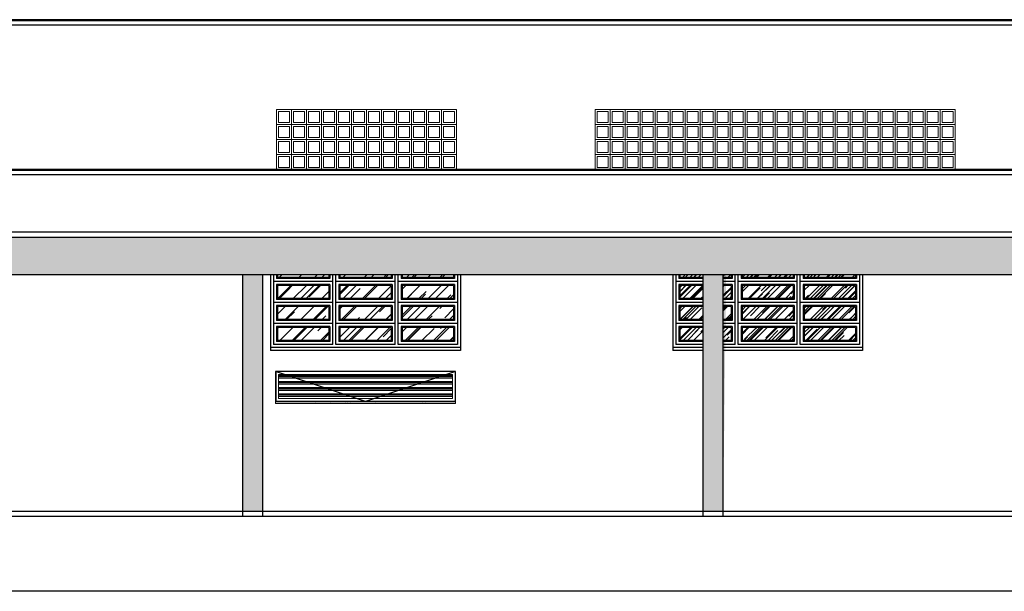
# Model space of a CAD drawing. Units: metres. Extents: x 1 to 136, y 15 to 98.
# Drawn here: x 40 to 50, y 46 to 52 of the extents above; entities that cross this region are included whole.
import ezdxf

# ---------------------------------------------------------------- set-up
doc = ezdxf.new("R2010")
doc.units = ezdxf.units.M
doc.header["$LTSCALE"] = 0.01
doc.header["$MEASUREMENT"] = 0
for name, color, linetype in [('ARQ_ALVENARIA', 1, 'Continuous'), ('ARQ_ESQUADRIA', 2, 'Continuous'), ('ARQ_HAT', 8, 'Continuous'), ('ARQ_VISTA0', 8, 'Continuous'), ('ARQ_VISTA1', 7, 'Continuous'), ('ARQ_VISTA2', 2, 'Continuous'), ('COTAS', 7, 'Continuous')]:
    doc.layers.add(name, color=color, linetype=linetype)
for name, color, linetype, lineweight in [('ARQ_HATCH', 8, 'Continuous', 15), ('HAT', 8, 'Continuous', 15), ('PL2', 2, 'Continuous', 18)]:
    doc.layers.add(name, color=color, linetype=linetype, lineweight=lineweight)
pattern_1 = [(45, (0.07, -0.83), (0.12727922, 0.33941125), [2.25, -0.3, 0.75, -0.15]), (45, (0.15803, -0.6359), (-0.2471338, 0.0350018), [0.45, -0.0495, 0.9, -0.1125]), (45, (0.03288, -0.68681), (0.48047906, 0.62260752), [1.2, -0.21, 0.6, -0.15])]

# ---------------------------------------------------------------- blocks, each defined once
blk = doc.blocks.new('*U13')
at = {"color": 0, "ltscale": 10}
for p, q in [((23.225, 0.04), (-0.035, 0.04)), ((23.215, 0.05), (-0.025, 0.05))]:
    blk.add_line(p, q, dxfattribs=at)
blk = doc.blocks.new('COBOGO')
at = {"layer": 'HAT'}
for points in [[(34.0899, -0.0047), (34.2399, -0.0047), (34.2399, -0.1547), (34.0899, -0.1547)], [(34.1099, -0.0247), (34.2199, -0.0247), (34.2199, -0.1347), (34.1099, -0.1347)]]:
    blk.add_lwpolyline(points, close=True, dxfattribs=at)
blk = doc.blocks.new('A$C67DF74A8')
at = {"layer": 'HAT'}
for p in [(-34.0899, 0.6047), (-33.9399, 0.6047), (-33.7899, 0.6047), (-33.6399, 0.6047), (-33.4899, 0.6047), (-33.3399, 0.6047), (-33.1899, 0.6047), (-33.0399, 0.6047), (-32.8899, 0.6047), (-32.7399, 0.6047), (-32.5899, 0.6047), (-32.4399, 0.6047), (-34.0899, 0.4547), (-33.9399, 0.4547), (-33.7899, 0.4547), (-33.6399, 0.4547), (-33.4899, 0.4547), (-33.3399, 0.4547), (-33.1899, 0.4547), (-33.0399, 0.4547), (-32.8899, 0.4547), (-32.7399, 0.4547), (-32.5899, 0.4547), (-32.4399, 0.4547), (-34.0899, 0.3047), (-33.9399, 0.3047), (-33.7899, 0.3047), (-33.6399, 0.3047), (-33.4899, 0.3047), (-33.3399, 0.3047), (-33.1899, 0.3047), (-33.0399, 0.3047), (-32.8899, 0.3047), (-32.7399, 0.3047), (-32.5899, 0.3047), (-32.4399, 0.3047), (-34.0899, 0.1547), (-33.9399, 0.1547), (-33.7899, 0.1547), (-33.6399, 0.1547), (-33.4899, 0.1547), (-33.3399, 0.1547), (-33.1899, 0.1547), (-33.0399, 0.1547), (-32.8899, 0.1547), (-32.7399, 0.1547), (-32.5899, 0.1547), (-32.4399, 0.1547)]:
    blk.add_blockref('COBOGO', p, dxfattribs=at)
blk = doc.blocks.new('C7')
at = {"layer": 'HAT'}
blk.add_lwpolyline([(-53915.8598, -6198.0435), (-53919.4598, -6198.0435), (-53919.4598, -6197.4435), (-53915.8598, -6197.4435)], close=True, dxfattribs=at)
for p in [(-53953.5497, -6197.4388), (-53953.3997, -6197.4388), (-53953.2497, -6197.4388), (-53953.0997, -6197.4388), (-53952.9497, -6197.4388), (-53952.7997, -6197.4388), (-53952.6497, -6197.4388), (-53952.4997, -6197.4388), (-53952.3497, -6197.4388), (-53952.1997, -6197.4388), (-53952.0497, -6197.4388), (-53951.8997, -6197.4388), (-53951.7497, -6197.4388), (-53951.5997, -6197.4388), (-53951.4497, -6197.4388), (-53951.2997, -6197.4388), (-53951.1497, -6197.4388), (-53950.9997, -6197.4388), (-53950.8497, -6197.4388), (-53950.6997, -6197.4388), (-53950.5497, -6197.4388), (-53950.3997, -6197.4388), (-53950.2497, -6197.4388), (-53950.0997, -6197.4388), (-53953.5497, -6197.5888), (-53953.3997, -6197.5888), (-53953.2497, -6197.5888), (-53953.0997, -6197.5888), (-53952.9497, -6197.5888), (-53952.7997, -6197.5888), (-53952.6497, -6197.5888), (-53952.4997, -6197.5888), (-53952.3497, -6197.5888), (-53952.1997, -6197.5888), (-53952.0497, -6197.5888), (-53951.8997, -6197.5888), (-53951.7497, -6197.5888), (-53951.5997, -6197.5888), (-53951.4497, -6197.5888), (-53951.2997, -6197.5888), (-53951.1497, -6197.5888), (-53950.9997, -6197.5888), (-53950.8497, -6197.5888), (-53950.6997, -6197.5888), (-53950.5497, -6197.5888), (-53950.3997, -6197.5888), (-53950.2497, -6197.5888), (-53950.0997, -6197.5888), (-53953.5497, -6197.7388), (-53953.3997, -6197.7388), (-53953.2497, -6197.7388), (-53953.0997, -6197.7388), (-53952.9497, -6197.7388), (-53952.7997, -6197.7388), (-53952.6497, -6197.7388), (-53952.4997, -6197.7388), (-53952.3497, -6197.7388), (-53952.1997, -6197.7388), (-53952.0497, -6197.7388), (-53951.8997, -6197.7388), (-53951.7497, -6197.7388), (-53951.5997, -6197.7388), (-53951.4497, -6197.7388), (-53951.2997, -6197.7388), (-53951.1497, -6197.7388), (-53950.9997, -6197.7388), (-53950.8497, -6197.7388), (-53950.6997, -6197.7388), (-53950.5497, -6197.7388), (-53950.3997, -6197.7388), (-53950.2497, -6197.7388), (-53950.0997, -6197.7388), (-53953.5497, -6197.8888), (-53953.3997, -6197.8888), (-53953.2497, -6197.8888), (-53953.0997, -6197.8888), (-53952.9497, -6197.8888), (-53952.7997, -6197.8888), (-53952.6497, -6197.8888), (-53952.4997, -6197.8888), (-53952.3497, -6197.8888), (-53952.1997, -6197.8888), (-53952.0497, -6197.8888), (-53951.8997, -6197.8888), (-53951.7497, -6197.8888), (-53951.5997, -6197.8888), (-53951.4497, -6197.8888), (-53951.2997, -6197.8888), (-53951.1497, -6197.8888), (-53950.9997, -6197.8888), (-53950.8497, -6197.8888), (-53950.6997, -6197.8888), (-53950.5497, -6197.8888), (-53950.3997, -6197.8888), (-53950.2497, -6197.8888), (-53950.0997, -6197.8888)]:
    blk.add_blockref('COBOGO', p, dxfattribs=at)
blk = doc.blocks.new('PPC')
at = {"layer": 'HAT'}
h = blk.add_hatch(dxfattribs=at)
h.set_pattern_fill('AR-SAND', color=256, scale=0.0015, style=0)
h.set_pattern_definition([(37.5, (-53872.312657, -6257.750026), (-0.002400047, 0.073411986), [0, -0.057912, 0, -0.06477, 0, -0.0619125]), (7.5, (-53872.31266, -6257.75003), (0.06742849, 0.10752377), [0, -0.031242, 0, -0.052197, 0, -0.0200025]), (327.5, (-53872.35952, -6257.750026), (0.118648856, 0.00021558), [0, -0.01905, 0, -0.06858, 0, -0.089535]), (317.5, (-53872.35952, -6257.75003), (0.11453347, 0.0334394), [0, -0.009525, 0, -0.044958, 0, -0.051435])])
h.paths.add_polyline_path([(-53920.4898, -6202.3635), (-53922.2898, -6202.3635), (-53922.2898, -6202.3835), (-53920.4898, -6202.3835)])
at = {"layer": 'ARQ_HATCH'}
for p, q in [((-53922.2598, -6202.1041), (-53920.5198, -6202.1041)), ((-53922.2598, -6202.1047), (-53920.5198, -6202.1047)), ((-53922.2598, -6202.1051), (-53920.5198, -6202.1051)), ((-53922.2598, -6202.1054), (-53920.5198, -6202.1054)), ((-53922.2598, -6202.1056), (-53920.5198, -6202.1056)), ((-53922.2598, -6202.1061), (-53920.5198, -6202.1061)), ((-53922.2598, -6202.1064), (-53920.5198, -6202.1064)), ((-53922.2598, -6202.1066), (-53920.5198, -6202.1066)), ((-53922.2598, -6202.113), (-53920.5198, -6202.113)), ((-53922.2598, -6202.1133), (-53920.5198, -6202.1133)), ((-53922.2598, -6202.1136), (-53920.5198, -6202.1136)), ((-53922.2598, -6202.1137), (-53920.5198, -6202.1137)), ((-53922.2598, -6202.1143), (-53920.5198, -6202.1143)), ((-53922.2598, -6202.1146), (-53920.5198, -6202.1146)), ((-53922.2598, -6202.1153), (-53920.5198, -6202.1153)), ((-53922.2598, -6202.1164), (-53920.5198, -6202.1164)), ((-53922.2598, -6202.1298), (-53920.5198, -6202.1298)), ((-53922.2598, -6202.1307), (-53920.5198, -6202.1307)), ((-53922.2598, -6202.1313), (-53920.5198, -6202.1313)), ((-53922.2598, -6202.1315), (-53920.5198, -6202.1315)), ((-53922.2598, -6202.1648), (-53920.5198, -6202.1648)), ((-53922.2598, -6202.1654), (-53920.5198, -6202.1654)), ((-53922.2598, -6202.1658), (-53920.5198, -6202.1658)), ((-53922.2598, -6202.166), (-53920.5198, -6202.166)), ((-53922.2598, -6202.1662), (-53920.5198, -6202.1662)), ((-53922.2598, -6202.1667), (-53920.5198, -6202.1667)), ((-53922.2598, -6202.167), (-53920.5198, -6202.167)), ((-53922.2598, -6202.1672), (-53920.5198, -6202.1672)), ((-53922.2598, -6202.1736), (-53920.5198, -6202.1736)), ((-53922.2598, -6202.1739), (-53920.5198, -6202.1739)), ((-53922.2598, -6202.1742), (-53920.5198, -6202.1742)), ((-53922.2598, -6202.1743), (-53920.5198, -6202.1743)), ((-53922.2598, -6202.1749), (-53920.5198, -6202.1749)), ((-53922.2598, -6202.1752), (-53920.5198, -6202.1752)), ((-53922.2598, -6202.1759), (-53920.5198, -6202.1759)), ((-53922.2598, -6202.177), (-53920.5198, -6202.177)), ((-53922.2598, -6202.1905), (-53920.5198, -6202.1905)), ((-53922.2598, -6202.1914), (-53920.5198, -6202.1914)), ((-53922.2598, -6202.1919), (-53920.5198, -6202.1919)), ((-53922.2598, -6202.1921), (-53920.5198, -6202.1921)), ((-53922.2598, -6202.2254), (-53920.5198, -6202.2254)), ((-53922.2598, -6202.226), (-53920.5198, -6202.226)), ((-53922.2598, -6202.2264), (-53920.5198, -6202.2264)), ((-53922.2598, -6202.2267), (-53920.5198, -6202.2267)), ((-53922.2598, -6202.2268), (-53920.5198, -6202.2268)), ((-53922.2598, -6202.2274), (-53920.5198, -6202.2274)), ((-53922.2598, -6202.2277), (-53920.5198, -6202.2277)), ((-53922.2598, -6202.2278), (-53920.5198, -6202.2278)), ((-53922.2598, -6202.2342), (-53920.5198, -6202.2342)), ((-53922.2598, -6202.2345), (-53920.5198, -6202.2345)), ((-53922.2598, -6202.2348), (-53920.5198, -6202.2348)), ((-53922.2598, -6202.2349), (-53920.5198, -6202.2349)), ((-53922.2598, -6202.2355), (-53920.5198, -6202.2355)), ((-53922.2598, -6202.2358), (-53920.5198, -6202.2358)), ((-53922.2598, -6202.2365), (-53920.5198, -6202.2365)), ((-53922.2598, -6202.2376), (-53920.5198, -6202.2376)), ((-53922.2598, -6202.2511), (-53920.5198, -6202.2511)), ((-53922.2598, -6202.252), (-53920.5198, -6202.252)), ((-53922.2598, -6202.2525), (-53920.5198, -6202.2525)), ((-53922.2598, -6202.2527), (-53920.5198, -6202.2527)), ((-53922.2598, -6202.286), (-53920.5198, -6202.286)), ((-53922.2598, -6202.2866), (-53920.5198, -6202.2866)), ((-53922.2598, -6202.287), (-53920.5198, -6202.287)), ((-53922.2598, -6202.2873), (-53920.5198, -6202.2873)), ((-53922.2598, -6202.2874), (-53920.5198, -6202.2874)), ((-53922.2598, -6202.288), (-53920.5198, -6202.288)), ((-53922.2598, -6202.2883), (-53920.5198, -6202.2883)), ((-53922.2598, -6202.2884), (-53920.5198, -6202.2884)), ((-53922.2598, -6202.2948), (-53920.5198, -6202.2948)), ((-53922.2598, -6202.2952), (-53920.5198, -6202.2952)), ((-53922.2598, -6202.2954), (-53920.5198, -6202.2954)), ((-53922.2598, -6202.2955), (-53920.5198, -6202.2955)), ((-53922.2598, -6202.2962), (-53920.5198, -6202.2962)), ((-53922.2598, -6202.2965), (-53920.5198, -6202.2965)), ((-53922.2598, -6202.2972), (-53920.5198, -6202.2972)), ((-53922.2598, -6202.2983), (-53920.5198, -6202.2983)), ((-53922.2598, -6202.3117), (-53920.5198, -6202.3117)), ((-53922.2598, -6202.3126), (-53920.5198, -6202.3126)), ((-53922.2598, -6202.3132), (-53920.5198, -6202.3132)), ((-53922.2598, -6202.3134), (-53920.5198, -6202.3134))]:
    blk.add_line(p, q, dxfattribs=at)
blk.add_lwpolyline([(-53922.2598, -6202.0935), (-53920.5198, -6202.0935), (-53920.5198, -6202.3335), (-53922.2598, -6202.3335)], close=True, dxfattribs=at)
at = {"layer": 'ARQ_VISTA1'}
for p, q in [((-53922.2898, -6202.0635), (-53921.3898, -6202.3635)), ((-53921.3898, -6202.3635), (-53920.4898, -6202.0635))]:
    blk.add_line(p, q, dxfattribs=at)
for points in [[(-53922.2898, -6202.0635), (-53920.4898, -6202.0635), (-53920.4898, -6202.3635), (-53922.2898, -6202.3635)], [(-53922.2878, -6202.0655), (-53920.4918, -6202.0655), (-53920.4918, -6202.3615), (-53922.2878, -6202.3615)]]:
    blk.add_lwpolyline(points, close=True, dxfattribs=at)
at = {"layer": 'PL2'}
blk.add_lwpolyline([(-53922.2898, -6202.3635), (-53920.4898, -6202.3635), (-53920.4898, -6202.3835), (-53922.2898, -6202.3835)], close=True, dxfattribs=at)

msp = doc.modelspace()

# ---------------------------------------------------------------- hatches: boundary and pattern name
at = {"layer": 'ARQ_HAT', "ltscale": 10}
h = msp.add_hatch(dxfattribs=at)
h.set_pattern_fill('AR-SAND', color=256, scale=0.1, style=0)
h.set_pattern_definition([(37.5, (30.325, 46.75), (-0.00629934, 0.1926824), [0, -0.152, 0, -0.17, 0, -0.1625]), (7.5, (30.325, 46.75), (0.1769777, 0.2822146), [0, -0.082, 0, -0.137, 0, -0.0525]), (327.5, (30.202, 46.75), (0.3114142, 0.0005659), [0, -0.05, 0, -0.18, 0, -0.235]), (317.5, (30.202, 46.75), (0.3006127, 0.0877676), [0, -0.025, 0, -0.118, 0, -0.135])])
h.paths.add_polyline_path([(68.835, 49.745), (54, 49.745), (54, 49.37), (56.04, 49.37), (56.04, 47), (56.24, 47), (56.24, 49.37), (60.64, 49.37), (60.64, 47), (60.84, 47), (60.84, 49.37), (64.615, 49.37), (64.615, 47), (64.845, 47), (64.845, 49.37), (68.62, 49.37), (68.62, 46.75), (68.835, 46.75)])
h.paths.add_polyline_path([(54, 49.745), (45.825, 49.745), (37.65, 49.745), (30.325, 49.745), (30.325, 49.37), (33.92, 49.37), (33.92, 47), (34.12, 47), (34.12, 49.37), (37.65, 49.37), (37.65, 47), (37.85, 47), (37.85, 49.37), (42.24, 49.37), (42.24, 47), (42.44, 47), (42.44, 49.37), (46.84, 49.37), (46.84, 47), (47.04, 47), (47.07, 49.37), (51.44, 49.37), (51.44, 49.175), (51.44, 49.155), (51.54, 49.155), (51.64, 49.155), (51.64, 49.175), (51.64, 49.37), (54, 49.37)])
h.paths.add_polyline_path([(51.64, 48.255), (51.44, 48.255), (51.44, 47), (51.64, 47)], flags=17)
h.paths.add_polyline_path([(51.64, 49.155), (51.44, 49.155), (51.44, 48.275), (51.64, 48.275)], flags=17)
at = {"layer": 'HAT', "ltscale": 10}
h = msp.add_hatch(dxfattribs=at)
h.set_pattern_fill('AR-RROOF', color=256, scale=0.15, angle=45, style=0)
h.set_pattern_definition(pattern_1)
h.paths.add_polyline_path([(44.3438, 49.26), (44.3438, 49.13), (43.8313, 49.13), (43.8313, 49.26)])
h.paths.add_polyline_path([(43.8313, 48.92), (43.8313, 49.05), (44.3438, 49.05), (44.3438, 48.92)])
h.paths.add_polyline_path([(44.3438, 48.84), (44.3438, 48.71), (43.8313, 48.71), (43.8313, 48.84)])
h.paths.add_polyline_path([(43.2088, 48.71), (43.2088, 48.84), (43.7213, 48.84), (43.7213, 48.71)])
h.paths.add_polyline_path([(43.2088, 48.92), (43.2088, 49.05), (43.7213, 49.05), (43.7213, 48.92)])
h.paths.add_polyline_path([(43.2088, 49.13), (43.2088, 49.26), (43.7213, 49.26), (43.7213, 49.13)])
h.paths.add_polyline_path([(42.5863, 49.13), (42.5863, 49.26), (43.0988, 49.26), (43.0988, 49.13)])
h.paths.add_polyline_path([(43.0988, 49.05), (43.0988, 48.92), (42.5863, 48.92), (42.5863, 49.05)])
h.paths.add_polyline_path([(43.0988, 48.84), (43.0988, 48.71), (42.5863, 48.71), (42.5863, 48.84)])
h.paths.add_polyline_path([(44.3438, 49.37), (43.8313, 49.37), (43.8313, 49.34), (44.3438, 49.34)])
h.paths.add_polyline_path([(43.7213, 49.37), (43.2088, 49.37), (43.2088, 49.34), (43.7213, 49.34)])
h.paths.add_polyline_path([(43.0988, 49.37), (42.5863, 49.37), (42.5863, 49.34), (43.0988, 49.34)])
h = msp.add_hatch(dxfattribs=at)
h.set_pattern_fill('AR-RROOF', color=256, scale=0.15, angle=45, style=0)
h.set_pattern_definition([(45, (47.16598, 48.52732), (0.127279, 0.339411), [2.25, -0.3, 0.75, -0.15]), (45, (47.25401, 48.72142), (-0.247134, 0.035002), [0.45, -0.0495, 0.9, -0.1125]), (45, (47.12886, 48.67051), (0.480479, 0.6226075), [1.2, -0.21, 0.6, -0.15])])
h.paths.add_polyline_path([(47.1188, 49.37), (47.04, 49.37), (47.04, 49.34), (47.1188, 49.34)])
h.paths.add_polyline_path([(48.3638, 49.26), (48.3638, 49.13), (47.8513, 49.13), (47.8513, 49.26)])
h.paths.add_polyline_path([(47.8513, 48.92), (47.8513, 49.05), (48.3638, 49.05), (48.3638, 48.92)])
h.paths.add_polyline_path([(48.3638, 48.84), (48.3638, 48.71), (47.8513, 48.71), (47.8513, 48.84)])
h.paths.add_polyline_path([(47.2288, 48.71), (47.2288, 48.84), (47.7413, 48.84), (47.7413, 48.71)])
h.paths.add_polyline_path([(47.2288, 48.92), (47.2288, 49.05), (47.7413, 49.05), (47.7413, 48.92)])
h.paths.add_polyline_path([(47.2288, 49.13), (47.2288, 49.26), (47.7413, 49.26), (47.7413, 49.13)])
h.paths.add_polyline_path([(48.3638, 49.37), (47.8513, 49.37), (47.8513, 49.34), (48.3638, 49.34)])
h.paths.add_polyline_path([(47.7413, 49.37), (47.2288, 49.37), (47.2288, 49.34), (47.7413, 49.34)])
h.paths.add_polyline_path([(46.84, 49.37), (46.6063, 49.37), (46.6063, 49.34), (46.84, 49.34)])
h.paths.add_polyline_path([(47.04, 48.84), (47.04, 48.71), (47.1188, 48.71), (47.1188, 48.84)])
h.paths.add_polyline_path([(46.84, 48.71), (46.84, 48.84), (46.6063, 48.84), (46.6063, 48.71)])
h.paths.add_polyline_path([(47.04, 49.05), (47.04, 48.92), (47.1188, 48.92), (47.1188, 49.05)])
h.paths.add_polyline_path([(46.84, 48.92), (46.84, 49.05), (46.6063, 49.05), (46.6063, 48.92)])
h.paths.add_polyline_path([(47.04, 49.26), (47.04, 49.13), (47.1188, 49.13), (47.1188, 49.26)])
h.paths.add_polyline_path([(46.84, 49.13), (46.84, 49.26), (46.6063, 49.26), (46.6063, 49.13)])
h = msp.add_hatch(dxfattribs=at)
h.set_pattern_fill('AR-RROOF', color=256, scale=0.15, angle=45, style=0)
h.set_pattern_definition(pattern_1)
h.paths.add_polyline_path([(48.3638, 49.26), (48.3638, 49.13), (47.8513, 49.13), (47.8513, 49.26)])
h.paths.add_polyline_path([(47.8513, 48.92), (47.8513, 49.05), (48.3638, 49.05), (48.3638, 48.92)])
h.paths.add_polyline_path([(48.3638, 48.84), (48.3638, 48.71), (47.8513, 48.71), (47.8513, 48.84)])
h.paths.add_polyline_path([(47.2288, 48.71), (47.2288, 48.84), (47.7413, 48.84), (47.7413, 48.71)])
h.paths.add_polyline_path([(47.2288, 48.92), (47.2288, 49.05), (47.7413, 49.05), (47.7413, 48.92)])
h.paths.add_polyline_path([(47.2288, 49.13), (47.2288, 49.26), (47.7413, 49.26), (47.7413, 49.13)])
h.paths.add_polyline_path([(48.3638, 49.37), (47.8513, 49.37), (47.8513, 49.34), (48.3638, 49.34)])
h.paths.add_polyline_path([(47.7413, 49.37), (47.2288, 49.37), (47.2288, 49.34), (47.7413, 49.34)])
h.paths.add_polyline_path([(46.84, 49.37), (46.6063, 49.37), (46.6063, 49.34), (46.84, 49.34)])
h.paths.add_polyline_path([(47.04, 48.84), (47.04, 48.71), (47.1188, 48.71), (47.1188, 48.84)])
h.paths.add_polyline_path([(46.84, 48.71), (46.84, 48.84), (46.6063, 48.84), (46.6063, 48.71)])
h.paths.add_polyline_path([(47.04, 49.05), (47.04, 48.92), (47.1188, 48.92), (47.1188, 49.05)])
h.paths.add_polyline_path([(46.84, 48.92), (46.84, 49.05), (46.6063, 49.05), (46.6063, 48.92)])
h.paths.add_polyline_path([(47.04, 49.26), (47.04, 49.13), (47.1188, 49.13), (47.1188, 49.26)])
h.paths.add_polyline_path([(46.84, 49.13), (46.84, 49.26), (46.6063, 49.26), (46.6063, 49.13)])

# ---------------------------------------------------------------- linework, layer by layer
at = {"layer": 'ARQ_ALVENARIA', "color": 6, "ltscale": 10}
for p, q in [((63.8325, 46.95), (35.3238, 46.95)), ((135.65, 46.2), (1.5, 46.2))]:
    msp.add_line(p, q, dxfattribs=at)
at = {"layer": 'ARQ_ESQUADRIA'}
for p, q in [((42.5163, 49.37), (42.5163, 48.64)), ((42.5463, 49.37), (42.5463, 48.67)), ((43.1388, 48.67), (43.1388, 49.37)), ((43.1688, 48.67), (43.1688, 49.37)), ((43.7613, 48.67), (43.7613, 49.37)), ((43.7913, 48.67), (43.7913, 49.37)), ((43.7913, 48.67), (43.7913, 49.37)), ((43.7913, 48.67), (43.7913, 49.37)), ((44.3838, 49.37), (44.3838, 48.67)), ((44.4138, 49.37), (44.4138, 48.64)), ((46.5363, 49.37), (46.5363, 48.64)), ((46.5363, 49.37), (46.5363, 48.64)), ((46.5663, 49.37), (46.5663, 48.67)), ((46.5663, 49.37), (46.5663, 48.67)), ((47.1588, 48.67), (47.1588, 49.37)), ((47.1588, 48.67), (47.1588, 49.37)), ((47.1888, 48.67), (47.1888, 49.37)), ((47.1888, 48.67), (47.1888, 49.37)), ((47.7813, 48.67), (47.7813, 49.37)), ((47.7813, 48.67), (47.7813, 49.37)), ((47.8113, 48.67), (47.8113, 49.37)), ((47.8113, 48.67), (47.8113, 49.37)), ((47.8113, 48.67), (47.8113, 49.37)), ((47.8113, 48.67), (47.8113, 49.37)), ((47.8113, 48.67), (47.8113, 49.37)), ((47.8113, 48.67), (47.8113, 49.37)), ((48.4038, 49.37), (48.4038, 48.67)), ((48.4038, 49.37), (48.4038, 48.67)), ((48.4338, 49.37), (48.4338, 48.64)), ((48.4338, 49.37), (48.4338, 48.64)), ((43.1388, 49.3), (42.5463, 49.3)), ((43.7613, 49.3), (43.1688, 49.3)), ((44.3838, 49.3), (43.7913, 49.3)), ((46.84, 49.3), (46.5663, 49.3)), ((46.84, 49.3), (46.5663, 49.3)), ((47.1588, 49.3), (47.04, 49.3)), ((47.1588, 49.3), (47.04, 49.3)), ((47.7813, 49.3), (47.1888, 49.3)), ((47.7813, 49.3), (47.1888, 49.3)), ((48.4038, 49.3), (47.8113, 49.3)), ((48.4038, 49.3), (47.8113, 49.3)), ((43.1388, 49.09), (42.5463, 49.09)), ((43.7613, 49.09), (43.1688, 49.09)), ((44.3838, 49.09), (43.7913, 49.09)), ((46.84, 49.09), (46.5663, 49.09)), ((46.84, 49.09), (46.5663, 49.09)), ((47.1588, 49.09), (47.04, 49.09)), ((47.1588, 49.09), (47.04, 49.09)), ((47.7813, 49.09), (47.1888, 49.09)), ((47.7813, 49.09), (47.1888, 49.09)), ((48.4038, 49.09), (47.8113, 49.09)), ((48.4038, 49.09), (47.8113, 49.09)), ((43.1388, 48.88), (42.5463, 48.88)), ((43.7613, 48.88), (43.1688, 48.88)), ((44.3838, 48.88), (43.7913, 48.88)), ((46.84, 48.88), (46.5663, 48.88)), ((46.84, 48.88), (46.5663, 48.88)), ((47.1588, 48.88), (47.04, 48.88)), ((47.1588, 48.88), (47.04, 48.88)), ((47.7813, 48.88), (47.1888, 48.88)), ((47.7813, 48.88), (47.1888, 48.88)), ((48.4038, 48.88), (47.8113, 48.88)), ((48.4038, 48.88), (47.8113, 48.88)), ((44.4138, 48.64), (42.5163, 48.64)), ((43.1388, 48.67), (42.5463, 48.67)), ((43.7613, 48.67), (43.1688, 48.67)), ((44.3838, 48.67), (43.7913, 48.67)), ((46.84, 48.64), (46.5363, 48.64)), ((46.84, 48.64), (46.5363, 48.64)), ((46.84, 48.67), (46.5663, 48.67)), ((46.84, 48.67), (46.5663, 48.67)), ((47.1588, 48.67), (47.04, 48.67)), ((47.1588, 48.67), (47.04, 48.67)), ((48.4338, 48.64), (47.04, 48.64)), ((48.4338, 48.64), (47.04, 48.64)), ((47.7813, 48.67), (47.1888, 48.67)), ((47.7813, 48.67), (47.1888, 48.67)), ((48.4038, 48.67), (47.8113, 48.67)), ((48.4038, 48.67), (47.8113, 48.67))]:
    msp.add_line(p, q, dxfattribs=at)
at = {"layer": 'ARQ_ESQUADRIA', "color": 1}
for p, q in [((42.5863, 49.37), (42.5863, 49.34)), ((43.0988, 49.34), (42.5863, 49.34)), ((43.0988, 49.37), (43.0988, 49.34)), ((43.2088, 49.37), (43.2088, 49.34)), ((43.7213, 49.34), (43.2088, 49.34)), ((43.7213, 49.37), (43.7213, 49.34)), ((43.8313, 49.37), (43.8313, 49.34)), ((44.3438, 49.34), (43.8313, 49.34)), ((44.3438, 49.37), (44.3438, 49.34)), ((46.6063, 49.37), (46.6063, 49.34)), ((46.6063, 49.37), (46.6063, 49.34)), ((46.84, 49.34), (46.6063, 49.34)), ((46.84, 49.34), (46.6063, 49.34)), ((47.1188, 49.34), (47.04, 49.34)), ((47.1188, 49.34), (47.04, 49.34)), ((47.1188, 49.37), (47.1188, 49.34)), ((47.1188, 49.37), (47.1188, 49.34)), ((47.2288, 49.37), (47.2288, 49.34)), ((47.2288, 49.37), (47.2288, 49.34)), ((47.7413, 49.34), (47.2288, 49.34)), ((47.7413, 49.34), (47.2288, 49.34)), ((47.7413, 49.37), (47.7413, 49.34)), ((47.7413, 49.37), (47.7413, 49.34)), ((47.8513, 49.37), (47.8513, 49.34)), ((47.8513, 49.37), (47.8513, 49.34)), ((48.3638, 49.34), (47.8513, 49.34)), ((48.3638, 49.34), (47.8513, 49.34)), ((48.3638, 49.37), (48.3638, 49.34)), ((48.3638, 49.37), (48.3638, 49.34)), ((42.5863, 49.26), (42.5863, 49.13)), ((43.0988, 49.26), (42.5863, 49.26)), ((43.0988, 49.26), (43.0988, 49.13)), ((43.2088, 49.26), (43.2088, 49.13)), ((43.7213, 49.26), (43.2088, 49.26)), ((43.7213, 49.26), (43.7213, 49.13)), ((43.8313, 49.26), (43.8313, 49.13)), ((44.3438, 49.26), (43.8313, 49.26)), ((44.3438, 49.26), (44.3438, 49.13)), ((46.6063, 49.26), (46.6063, 49.13)), ((46.6063, 49.26), (46.6063, 49.13)), ((46.84, 49.26), (46.6063, 49.26)), ((46.84, 49.26), (46.6063, 49.26)), ((47.1188, 49.26), (47.04, 49.26)), ((47.1188, 49.26), (47.04, 49.26)), ((47.1188, 49.26), (47.1188, 49.13)), ((47.1188, 49.26), (47.1188, 49.13)), ((47.2288, 49.26), (47.2288, 49.13)), ((47.7413, 49.26), (47.2288, 49.26)), ((47.2288, 49.26), (47.2288, 49.13)), ((47.7413, 49.26), (47.2288, 49.26)), ((47.7413, 49.26), (47.7413, 49.13)), ((47.7413, 49.26), (47.7413, 49.13)), ((47.8513, 49.26), (47.8513, 49.13)), ((48.3638, 49.26), (47.8513, 49.26)), ((47.8513, 49.26), (47.8513, 49.13)), ((48.3638, 49.26), (47.8513, 49.26)), ((48.3638, 49.26), (48.3638, 49.13)), ((48.3638, 49.26), (48.3638, 49.13)), ((43.0988, 49.13), (42.5863, 49.13)), ((43.7213, 49.13), (43.2088, 49.13)), ((44.3438, 49.13), (43.8313, 49.13)), ((46.84, 49.13), (46.6063, 49.13)), ((46.84, 49.13), (46.6063, 49.13)), ((47.1188, 49.13), (47.04, 49.13)), ((47.1188, 49.13), (47.04, 49.13)), ((47.7413, 49.13), (47.2288, 49.13)), ((47.7413, 49.13), (47.2288, 49.13)), ((48.3638, 49.13), (47.8513, 49.13)), ((48.3638, 49.13), (47.8513, 49.13)), ((42.5863, 49.05), (42.5863, 48.92)), ((43.0988, 49.05), (42.5863, 49.05)), ((43.0988, 49.05), (43.0988, 48.92)), ((43.2088, 49.05), (43.2088, 48.92)), ((43.7213, 49.05), (43.2088, 49.05)), ((43.7213, 49.05), (43.7213, 48.92)), ((43.8313, 49.05), (43.8313, 48.92)), ((44.3438, 49.05), (43.8313, 49.05)), ((44.3438, 49.05), (44.3438, 48.92)), ((46.6063, 49.05), (46.6063, 48.92)), ((46.6063, 49.05), (46.6063, 48.92)), ((46.84, 49.05), (46.6063, 49.05)), ((46.84, 49.05), (46.6063, 49.05)), ((47.1188, 49.05), (47.04, 49.05)), ((47.1188, 49.05), (47.04, 49.05)), ((47.1188, 49.05), (47.1188, 48.92)), ((47.1188, 49.05), (47.1188, 48.92)), ((47.2288, 49.05), (47.2288, 48.92)), ((47.7413, 49.05), (47.2288, 49.05)), ((47.2288, 49.05), (47.2288, 48.92)), ((47.7413, 49.05), (47.2288, 49.05)), ((47.7413, 49.05), (47.7413, 48.92)), ((47.7413, 49.05), (47.7413, 48.92)), ((47.8513, 49.05), (47.8513, 48.92)), ((48.3638, 49.05), (47.8513, 49.05)), ((47.8513, 49.05), (47.8513, 48.92)), ((48.3638, 49.05), (47.8513, 49.05)), ((48.3638, 49.05), (48.3638, 48.92)), ((48.3638, 49.05), (48.3638, 48.92)), ((43.0988, 48.92), (42.5863, 48.92)), ((43.7213, 48.92), (43.2088, 48.92)), ((44.3438, 48.92), (43.8313, 48.92)), ((46.84, 48.92), (46.6063, 48.92)), ((46.84, 48.92), (46.6063, 48.92)), ((47.1188, 48.92), (47.04, 48.92)), ((47.1188, 48.92), (47.04, 48.92)), ((47.7413, 48.92), (47.2288, 48.92)), ((47.7413, 48.92), (47.2288, 48.92)), ((48.3638, 48.92), (47.8513, 48.92)), ((48.3638, 48.92), (47.8513, 48.92)), ((42.5863, 48.84), (42.5863, 48.71)), ((43.0988, 48.84), (42.5863, 48.84)), ((43.0988, 48.84), (43.0988, 48.71)), ((43.2088, 48.84), (43.2088, 48.71)), ((43.7213, 48.84), (43.2088, 48.84)), ((43.7213, 48.84), (43.7213, 48.71)), ((43.8313, 48.84), (43.8313, 48.71)), ((44.3438, 48.84), (43.8313, 48.84)), ((44.3438, 48.84), (44.3438, 48.71)), ((46.6063, 48.84), (46.6063, 48.71)), ((46.6063, 48.84), (46.6063, 48.71)), ((46.84, 48.84), (46.6063, 48.84)), ((46.84, 48.84), (46.6063, 48.84)), ((47.1188, 48.84), (47.04, 48.84)), ((47.1188, 48.84), (47.04, 48.84)), ((47.1188, 48.84), (47.1188, 48.71)), ((47.1188, 48.84), (47.1188, 48.71)), ((47.2288, 48.84), (47.2288, 48.71)), ((47.7413, 48.84), (47.2288, 48.84)), ((47.2288, 48.84), (47.2288, 48.71)), ((47.7413, 48.84), (47.2288, 48.84)), ((47.7413, 48.84), (47.7413, 48.71)), ((47.7413, 48.84), (47.7413, 48.71)), ((47.8513, 48.84), (47.8513, 48.71)), ((48.3638, 48.84), (47.8513, 48.84)), ((47.8513, 48.84), (47.8513, 48.71)), ((48.3638, 48.84), (47.8513, 48.84)), ((48.3638, 48.84), (48.3638, 48.71)), ((48.3638, 48.84), (48.3638, 48.71)), ((44.4138, 48.64), (42.5163, 48.64)), ((42.5163, 48.64), (42.5163, 48.61)), ((43.0988, 48.71), (42.5863, 48.71)), ((43.7213, 48.71), (43.2088, 48.71)), ((44.3438, 48.71), (43.8313, 48.71)), ((44.4138, 48.64), (44.4138, 48.61)), ((46.5363, 48.64), (46.5363, 48.61)), ((46.5363, 48.64), (46.5363, 48.61)), ((46.84, 48.64), (46.5363, 48.64)), ((46.84, 48.64), (46.5363, 48.64)), ((46.84, 48.71), (46.6063, 48.71)), ((46.84, 48.71), (46.6063, 48.71)), ((47.1188, 48.71), (47.04, 48.71)), ((47.1188, 48.71), (47.04, 48.71)), ((48.4338, 48.64), (47.04, 48.64)), ((48.4338, 48.64), (47.04, 48.64)), ((47.7413, 48.71), (47.2288, 48.71)), ((47.7413, 48.71), (47.2288, 48.71)), ((48.3638, 48.71), (47.8513, 48.71)), ((48.3638, 48.71), (47.8513, 48.71)), ((48.4338, 48.64), (48.4338, 48.61)), ((48.4338, 48.64), (48.4338, 48.61)), ((44.4138, 48.61), (42.5163, 48.61)), ((46.84, 48.61), (46.5363, 48.61)), ((46.84, 48.61), (46.5363, 48.61)), ((48.4338, 48.61), (47.04, 48.61)), ((48.4338, 48.61), (47.04, 48.61))]:
    msp.add_line(p, q, dxfattribs=at)
at = {"layer": 'ARQ_VISTA0', "ltscale": 10}
for p, q in [((37.65, 51.87), (60.7, 51.87)), ((41.8, 51.87), (60.85, 51.87))]:
    msp.add_line(p, q, dxfattribs=at)
at = {"layer": 'ARQ_VISTA1', "ltscale": 10}
for p, q in [((37.65, 50.37), (60.85, 50.37)), ((30.325, 49.745), (68.835, 49.745)), ((30.325, 49.37), (68.835, 49.37)), ((42.24, 46.95), (42.24, 49.37)), ((42.44, 46.95), (42.44, 49.37)), ((46.84, 46.95), (46.84, 49.37)), ((47.04, 46.95), (47.04, 49.37))]:
    msp.add_line(p, q, dxfattribs=at)
at = {"layer": 'ARQ_VISTA1'}
for p, q in [((42.5763, 49.37), (42.5763, 49.33)), ((43.1088, 49.33), (42.5763, 49.33)), ((43.1088, 49.37), (43.1088, 49.33)), ((43.1988, 49.37), (43.1988, 49.33)), ((43.7313, 49.33), (43.1988, 49.33)), ((43.7313, 49.37), (43.7313, 49.33)), ((43.8213, 49.37), (43.8213, 49.33)), ((44.3538, 49.33), (43.8213, 49.33)), ((44.3538, 49.37), (44.3538, 49.33)), ((46.5963, 49.37), (46.5963, 49.33)), ((46.5963, 49.37), (46.5963, 49.33)), ((46.84, 49.33), (46.5963, 49.33)), ((46.84, 49.33), (46.5963, 49.33)), ((47.1288, 49.33), (47.04, 49.33)), ((47.1288, 49.33), (47.04, 49.33)), ((47.1288, 49.37), (47.1288, 49.33)), ((47.1288, 49.37), (47.1288, 49.33)), ((47.2188, 49.37), (47.2188, 49.33)), ((47.2188, 49.37), (47.2188, 49.33)), ((47.7513, 49.33), (47.2188, 49.33)), ((47.7513, 49.33), (47.2188, 49.33)), ((47.7513, 49.37), (47.7513, 49.33)), ((47.7513, 49.37), (47.7513, 49.33)), ((47.8413, 49.37), (47.8413, 49.33)), ((47.8413, 49.37), (47.8413, 49.33)), ((48.3738, 49.33), (47.8413, 49.33)), ((48.3738, 49.33), (47.8413, 49.33)), ((48.3738, 49.37), (48.3738, 49.33)), ((48.3738, 49.37), (48.3738, 49.33)), ((42.5763, 49.27), (42.5763, 49.12)), ((43.1088, 49.27), (42.5763, 49.27)), ((43.1088, 49.27), (43.1088, 49.12)), ((43.1988, 49.27), (43.1988, 49.12)), ((43.7313, 49.27), (43.1988, 49.27)), ((43.7313, 49.27), (43.7313, 49.12)), ((43.8213, 49.27), (43.8213, 49.12)), ((44.3538, 49.27), (43.8213, 49.27)), ((44.3538, 49.27), (44.3538, 49.12)), ((46.5963, 49.27), (46.5963, 49.12)), ((46.5963, 49.27), (46.5963, 49.12)), ((46.84, 49.27), (46.5963, 49.27)), ((46.84, 49.27), (46.5963, 49.27)), ((47.1288, 49.27), (47.04, 49.27)), ((47.1288, 49.27), (47.04, 49.27)), ((47.1288, 49.27), (47.1288, 49.12)), ((47.1288, 49.27), (47.1288, 49.12)), ((47.2188, 49.27), (47.2188, 49.12)), ((47.7513, 49.27), (47.2188, 49.27)), ((47.2188, 49.27), (47.2188, 49.12)), ((47.7513, 49.27), (47.2188, 49.27)), ((47.7513, 49.27), (47.7513, 49.12)), ((47.7513, 49.27), (47.7513, 49.12)), ((47.8413, 49.27), (47.8413, 49.12)), ((48.3738, 49.27), (47.8413, 49.27)), ((47.8413, 49.27), (47.8413, 49.12)), ((48.3738, 49.27), (47.8413, 49.27)), ((48.3738, 49.27), (48.3738, 49.12)), ((48.3738, 49.27), (48.3738, 49.12)), ((43.1088, 49.12), (42.5763, 49.12)), ((43.7313, 49.12), (43.1988, 49.12)), ((44.3538, 49.12), (43.8213, 49.12)), ((46.84, 49.12), (46.5963, 49.12)), ((46.84, 49.12), (46.5963, 49.12)), ((47.1288, 49.12), (47.04, 49.12)), ((47.1288, 49.12), (47.04, 49.12)), ((47.7513, 49.12), (47.2188, 49.12)), ((47.7513, 49.12), (47.2188, 49.12)), ((48.3738, 49.12), (47.8413, 49.12)), ((48.3738, 49.12), (47.8413, 49.12)), ((42.5763, 49.06), (42.5763, 48.91)), ((43.1088, 49.06), (42.5763, 49.06)), ((43.1088, 49.06), (43.1088, 48.91)), ((43.1988, 49.06), (43.1988, 48.91)), ((43.7313, 49.06), (43.1988, 49.06)), ((43.7313, 49.06), (43.7313, 48.91)), ((43.8213, 49.06), (43.8213, 48.91)), ((44.3538, 49.06), (43.8213, 49.06)), ((44.3538, 49.06), (44.3538, 48.91)), ((46.5963, 49.06), (46.5963, 48.91)), ((46.5963, 49.06), (46.5963, 48.91)), ((46.84, 49.06), (46.5963, 49.06)), ((46.84, 49.06), (46.5963, 49.06)), ((47.1288, 49.06), (47.04, 49.06)), ((47.1288, 49.06), (47.04, 49.06)), ((47.1288, 49.06), (47.1288, 48.91)), ((47.1288, 49.06), (47.1288, 48.91)), ((47.2188, 49.06), (47.2188, 48.91)), ((47.7513, 49.06), (47.2188, 49.06)), ((47.2188, 49.06), (47.2188, 48.91)), ((47.7513, 49.06), (47.2188, 49.06)), ((47.7513, 49.06), (47.7513, 48.91)), ((47.7513, 49.06), (47.7513, 48.91)), ((47.8413, 49.06), (47.8413, 48.91)), ((48.3738, 49.06), (47.8413, 49.06)), ((47.8413, 49.06), (47.8413, 48.91)), ((48.3738, 49.06), (47.8413, 49.06)), ((48.3738, 49.06), (48.3738, 48.91)), ((48.3738, 49.06), (48.3738, 48.91)), ((43.1088, 48.91), (42.5763, 48.91)), ((42.5763, 48.85), (42.5763, 48.7)), ((43.1088, 48.85), (42.5763, 48.85)), ((43.1088, 48.85), (43.1088, 48.7)), ((43.7313, 48.91), (43.1988, 48.91)), ((43.1988, 48.85), (43.1988, 48.7)), ((43.7313, 48.85), (43.1988, 48.85)), ((43.7313, 48.85), (43.7313, 48.7)), ((44.3538, 48.91), (43.8213, 48.91)), ((43.8213, 48.85), (43.8213, 48.7)), ((44.3538, 48.85), (43.8213, 48.85)), ((44.3538, 48.85), (44.3538, 48.7)), ((46.84, 48.91), (46.5963, 48.91)), ((46.84, 48.91), (46.5963, 48.91)), ((46.5963, 48.85), (46.5963, 48.7)), ((46.5963, 48.85), (46.5963, 48.7)), ((46.84, 48.85), (46.5963, 48.85)), ((46.84, 48.85), (46.5963, 48.85)), ((47.1288, 48.91), (47.04, 48.91)), ((47.1288, 48.91), (47.04, 48.91)), ((47.1288, 48.85), (47.04, 48.85)), ((47.1288, 48.85), (47.04, 48.85)), ((47.1288, 48.85), (47.1288, 48.7)), ((47.1288, 48.85), (47.1288, 48.7)), ((47.7513, 48.91), (47.2188, 48.91)), ((47.7513, 48.91), (47.2188, 48.91)), ((47.2188, 48.85), (47.2188, 48.7)), ((47.7513, 48.85), (47.2188, 48.85)), ((47.2188, 48.85), (47.2188, 48.7)), ((47.7513, 48.85), (47.2188, 48.85)), ((47.7513, 48.85), (47.7513, 48.7)), ((47.7513, 48.85), (47.7513, 48.7)), ((48.3738, 48.91), (47.8413, 48.91)), ((48.3738, 48.91), (47.8413, 48.91)), ((47.8413, 48.85), (47.8413, 48.7)), ((48.3738, 48.85), (47.8413, 48.85)), ((47.8413, 48.85), (47.8413, 48.7)), ((48.3738, 48.85), (47.8413, 48.85)), ((48.3738, 48.85), (48.3738, 48.7)), ((48.3738, 48.85), (48.3738, 48.7)), ((43.1088, 48.7), (42.5763, 48.7)), ((43.7313, 48.7), (43.1988, 48.7)), ((44.3538, 48.7), (43.8213, 48.7)), ((46.84, 48.7), (46.5963, 48.7)), ((46.84, 48.7), (46.5963, 48.7)), ((47.1288, 48.7), (47.04, 48.7)), ((47.1288, 48.7), (47.04, 48.7)), ((47.7513, 48.7), (47.2188, 48.7)), ((47.7513, 48.7), (47.2188, 48.7)), ((48.3738, 48.7), (47.8413, 48.7)), ((48.3738, 48.7), (47.8413, 48.7))]:
    msp.add_line(p, q, dxfattribs=at)
at = {"layer": 'ARQ_VISTA2', "ltscale": 10}
for p, q in [((68.835, 49.795), (30.325, 49.795)), ((63.8338, 47), (35.325, 47))]:
    msp.add_line(p, q, dxfattribs=at)

# ---------------------------------------------------------------- block references
msp.add_blockref('A$C67DF74A8', (42.575, 50.42))
at = {"layer": 'ARQ_VISTA0', "ltscale": 10}
msp.add_blockref('*U13', (37.655, 51.87), dxfattribs=at)
at = {"layer": 'ARQ_VISTA1', "ltscale": 10}
msp.add_blockref('*U13', (37.655, 50.37), dxfattribs=at)
at = {"layer": 'COTAS', "xscale": -1}
for name, p in [('C7', (-53870.0998, 6248.4635)), ('PPC', (-53877.9248, 6250.4635))]:
    msp.add_blockref(name, p, dxfattribs=at)

doc.saveas('drawing.dxf')
